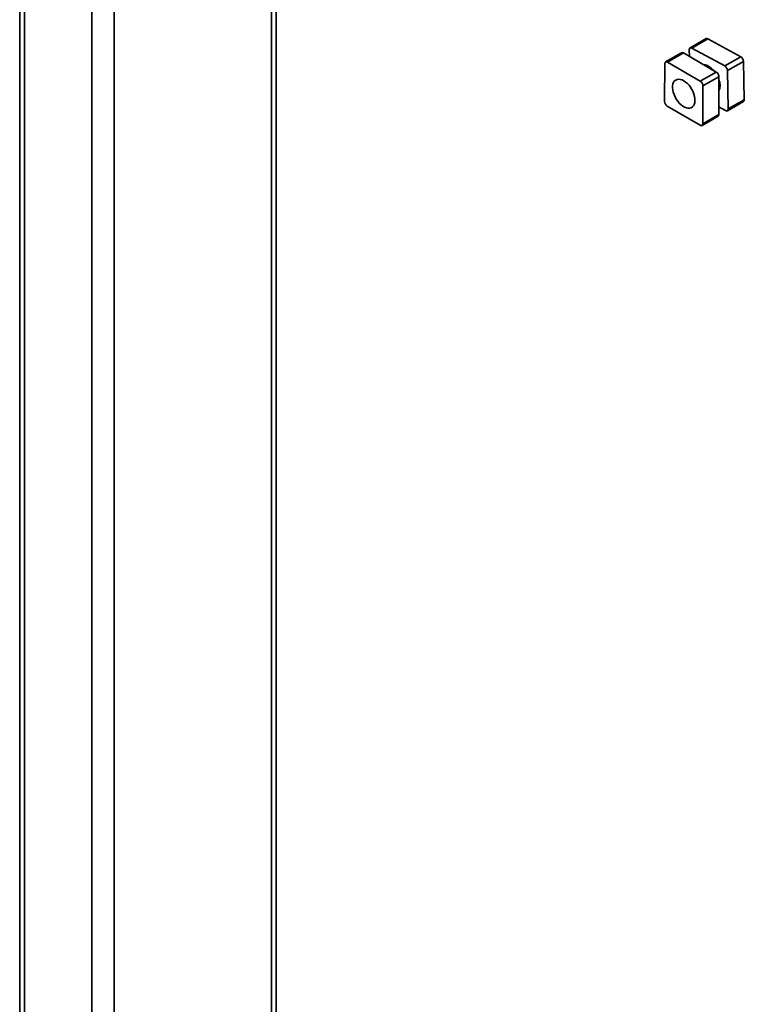
# Model space of a CAD drawing. Units: inches. Extents: x 0.2 to 8.4, y 0.1 to 10.9.
# Drawn here: x 6.9 to 7.3, y 7.8 to 8.3 of the extents above; entities that cross this region are included whole.
import ezdxf

# ---------------------------------------------------------------- set-up
doc = ezdxf.new("R2010")
doc.units = ezdxf.units.IN
doc.header["$MEASUREMENT"] = 0

msp = doc.modelspace()

# ---------------------------------------------------------------- linework, layer by layer
at = {"color": 8, "linetype": 'Continuous', "lineweight": 35}
for p, q in [((6.957526638747841, 8.571608779845391), (6.957526638747841, 6.744666023572387)), ((7.058541899389974, 8.513293914313822), (7.058541899389974, 6.795691521926451)), ((6.970153559291582, 8.494435393191637), (6.970153559291582, 6.744666019296013)), ((6.919645914155117, 8.454846165330544), (6.919645914155117, 6.766534100404663))]:
    msp.add_line(p, q, dxfattribs=at)
at = {"color": 7, "linetype": 'Continuous', "lineweight": 35}
for p, q in [((7.061157017410442, 6.799336202823956), (7.061157017410442, 8.514803619168152)), ((6.917030788726949, 8.453336468955223), (6.917030788726949, 6.770178785578542)), ((7.302608024054098, 8.338364888406637), (7.293617684065075, 8.333174875603504)), ((7.303641309277153, 8.338280265177694), (7.294650969288129, 8.33309025237456)), ((7.303641309277153, 8.338280265177694), (7.322070777336996, 8.328175759151094)), ((7.288838591754455, 8.330422550685352), (7.279848251765431, 8.325232537882217)), ((7.2899170046844, 8.33031228638438), (7.280926664695377, 8.325122273581247)), ((7.2899170046844, 8.33031228638438), (7.308352087780656, 8.319570711437835)), ((7.293255536439583, 8.328367107971662), (7.2931742739733, 8.332149646189057)), ((7.294650969288129, 8.33309025237456), (7.313080437347971, 8.322985746347959)), ((7.279318364186747, 8.303021069382659), (7.279404382396272, 8.324259582763572)), ((7.280926664695377, 8.325122273581247), (7.299361747791632, 8.3143806986347)), ((7.313080437347971, 8.322985746347959), (7.322070777336996, 8.328175759151094)), ((7.32362357935908, 8.325574129487388), (7.314633239370056, 8.320384116684252)), ((7.32362357935908, 8.325574129487388), (7.324086545778203, 8.304025126738203)), ((7.299361747791632, 8.3143806986347), (7.308352087780656, 8.319570711437835)), ((7.314633239370056, 8.320384116684252), (7.315096205789178, 8.298835113935068)), ((7.309860221373235, 8.316942174817926), (7.300869881384211, 8.311752162014793)), ((7.309860221373235, 8.316942174817926), (7.30977420316371, 8.295703661437013)), ((7.300869881384211, 8.311752162014793), (7.300783863174686, 8.290513648633878)), ((7.314652795697402, 8.29780988452062), (7.323643135686426, 8.302999897323755)), ((7.315096205789178, 8.298835113935068), (7.324086545778203, 8.304025126738203)), ((7.299261580875581, 8.289650820949992), (7.280826497779326, 8.300392532762752)), ((7.300783863174686, 8.290513648633878), (7.30977420316371, 8.295703661437013)), ((7.313619510474349, 8.297894507749564), (7.309791596442728, 8.299993316984894)), ((7.300339993805526, 8.289540693515233), (7.30933033379455, 8.294730706318369))]:
    msp.add_line(p, q, dxfattribs=at)
at = {"color": 7, "linetype": 'Continuous', "lineweight": 35, "flags": 128}
msp.add_lwpolyline([(7.290123575799694, 8.314659996924503), (7.291135941678647, 8.313975795073796), (7.292121313899703, 8.313120764549167), (7.293054180344914, 8.312117297690689), (7.293910391913088, 8.31099137970441), (7.294667755135768, 8.30977197281999), (7.295306669239406, 8.308490922254967), (7.29581058542276, 8.307181185551224), (7.296166436503461, 8.305876721411517), (7.296365022118422, 8.304611446130739), (7.296401201324013, 8.303418027480514), (7.296274025934665, 8.302327397135812), (7.295986784969068, 8.301367766953229), (7.295546945388574, 8.30056411571713), (7.2949658706046, 8.29993698297974), (7.294258613063047, 8.299502999398246), (7.293443514228498, 8.299273064665833), (7.29254165641445, 8.29925321142819), (7.291576403505922, 8.299444186087651), (7.290572778712676, 8.299840713088917), (7.289556738614645, 8.300432735200982), (7.288554624992149, 8.30120490877154), (7.28759237960972, 8.302137057022637), (7.286694936784725, 8.3032052050444), (7.285885527063585, 8.304381708041765), (7.285185114236603, 8.30563598693756), (7.284611847168169, 8.306935666021438), (7.284180556073188, 8.308247000609535), (7.283902426578288, 8.309536023268407), (7.283784673783024, 8.310769416306549), (7.283830320028899, 8.311915187530472), (7.284038194899349, 8.312943628308178), (7.284402920404355, 8.313828143319189), (7.284915044319033, 8.314545857910865), (7.285561292045426, 8.315078157032763), (7.286324951812894, 8.315411284062442), (7.287186230247699, 8.315536546138159), (7.288122815358186, 8.315450673485493), (7.289110454335366, 8.31515603332503), (7.290123575799694, 8.314659996924503)], dxfattribs=at)
at = {"color": 7, "linetype": 'Continuous', "lineweight": 35}
for centre, radius, start, end in [((7.303050069451637, 8.337411713429256), 0.001050688665109894, 55.75613071628675, 114.8800321477325), ((7.289284668576637, 8.329456586923346), 0.001063988026622784, 53.53671600313189, 114.7872365391633), ((7.294091671727021, 8.332338851366005), 0.0009367055233741565, 53.33822810590782, 191.6533547593175), ((7.280329284382458, 8.324401959960639), 0.0009357964256698436, 50.32994064485479, 188.7512808341503), ((7.301135190260171, 8.318052856192358), 0.005594574323086181, 59.4758194470981, 87.6628208491478), ((7.320338354494075, 8.32537753413522), 0.003291101965321058, 3.424626105782989, 58.23773246315174), ((7.298244535466353, 8.31297316776857), 0.01143881628108429, 40.36655179663841, 59.92627657352897), ((7.306570077635425, 8.316801358652397), 0.003293155782516852, 2.450729095029053, 57.23971935626868), ((7.311348014505064, 8.320187521332091), 0.003291101965308284, 3.424626105672441, 58.23773246327067), ((7.297579737646404, 8.311611345849263), 0.003293155782513843, 2.450729095031696, 57.23971935629093), ((7.302330816447313, 8.312198186950226), 0.008130009756494644, 337.2495415391872, 22.28644723038296), ((7.282608491655776, 8.303161876213911), 0.003293139129491695, 182.4505789442779, 237.2398695070456), ((7.323047328727799, 8.303866084673201), 0.00105131653477452, 304.5221375739918, 8.701051044165421), ((7.308706137053827, 8.295603195333696), 0.001072780803797468, 305.5807166923532, 5.373633806242148), ((7.314178808035456, 8.29864590875812), 0.0009367055233736263, 233.3382281059522, 11.65335475930571), ((7.299858858557367, 8.290371338237629), 0.0009358877021005434, 230.3427365624356, 8.746282892167708)]:
    msp.add_arc(centre, radius, start, end, dxfattribs=at)

doc.saveas('drawing.dxf')
